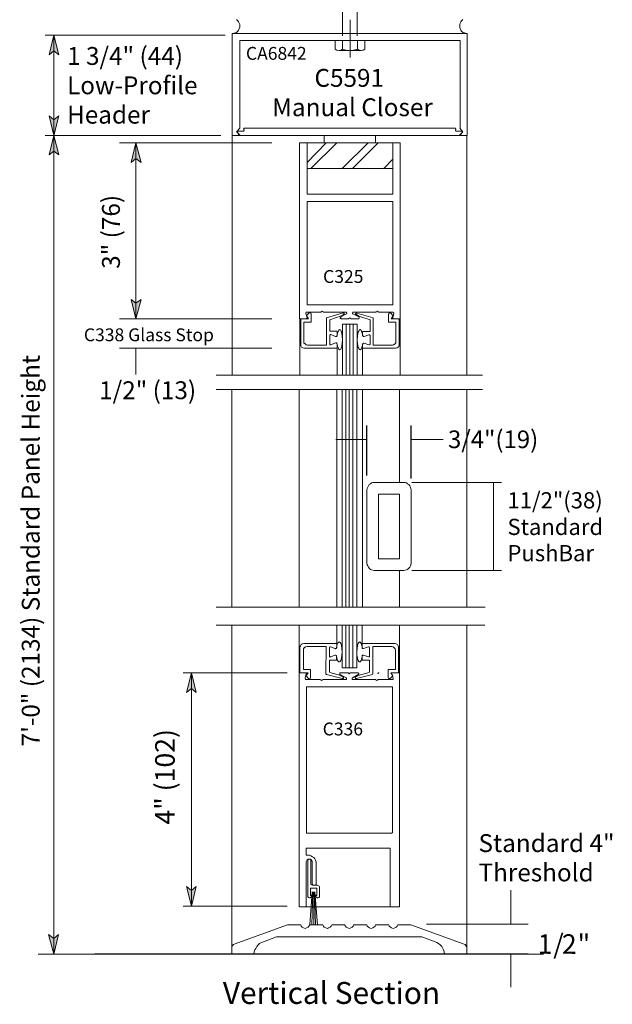
# Model space of a CAD drawing. Units: inches. Extents: x 34 to 582, y 18 to 777.
# Drawn here: x 399 to 580, y 210 to 512 of the extents above; entities that cross this region are included whole.
import ezdxf

# ---------------------------------------------------------------- set-up
doc = ezdxf.new("R2010")
doc.units = ezdxf.units.IN
doc.header["$MEASUREMENT"] = 0
doc.layers.add('Layer 1', color=7, linetype='Continuous')

msp = doc.modelspace()

# ---------------------------------------------------------------- hatches: boundary and pattern name
at = {"layer": 'Layer 1'}
for points in [[(409.08, 507.6), (410.64, 501.6), (409.08, 502.8), (407.64, 501.6)], [(409.08, 476.88), (407.64, 482.88), (409.08, 481.68), (410.64, 482.88)], [(409.08, 476.88), (410.64, 470.88), (409.08, 472.08), (407.64, 470.88)], [(434.28, 474.6), (435.84, 468.6), (434.28, 469.8), (432.84, 468.6)], [(434.28, 420.6), (432.84, 426.6), (434.28, 425.4), (435.84, 426.6)], [(451.32, 312.12), (452.76, 306.12), (451.32, 307.32), (449.76, 306.12)], [(451.32, 240.6), (449.76, 246.6), (451.32, 245.4), (452.76, 246.6)], [(409.08, 225.84), (407.52, 231.84), (409.08, 230.64), (410.52, 231.84)]]:
    msp.add_hatch(color=7, dxfattribs=at).paths.add_polyline_path(points)
h = msp.add_hatch(color=7, dxfattribs=at)
edge = h.paths.add_edge_path()
edge.add_spline(control_points=[(434.28, 411.6), (434.28, 411.6), (434.28, 410.4), (434.28, 410.4), (434.28, 410.4), (434.28, 410.64), (434.28, 410.64), (434.28, 410.64), (434.28, 410.4), (434.28, 410.4), (434.28, 410.4), (434.28, 411.6), (434.28, 411.6)], knot_values=[0, 0, 0, 0, 1, 1, 1, 2, 2, 2, 3, 3, 3, 4, 4, 4, 4], degree=3, periodic=0)
edge.add_line((434.28, 411.6), (434.28, 411.6))
h = msp.add_hatch(color=7, dxfattribs=at)
edge = h.paths.add_edge_path()
edge.add_spline(control_points=[(505.08, 383.64), (505.08, 383.64), (503.76, 383.64), (503.76, 383.64), (503.76, 383.64), (504.12, 383.64), (504.12, 383.64), (504.12, 383.64), (503.76, 383.64), (503.76, 383.64), (503.76, 383.64), (505.08, 383.64), (505.08, 383.64)], knot_values=[0, 0, 0, 0, 1, 1, 1, 2, 2, 2, 3, 3, 3, 4, 4, 4, 4], degree=3, periodic=0)
edge.add_line((505.08, 383.64), (505.08, 383.64))
h = msp.add_hatch(color=7, dxfattribs=at)
edge = h.paths.add_edge_path()
edge.add_spline(control_points=[(518.64, 383.64), (518.64, 383.64), (519.96, 383.64), (519.96, 383.64), (519.96, 383.64), (519.6, 383.64), (519.6, 383.64), (519.6, 383.64), (519.96, 383.64), (519.96, 383.64), (519.96, 383.64), (518.64, 383.64), (518.64, 383.64)], knot_values=[0, 0, 0, 0, 1, 1, 1, 2, 2, 2, 3, 3, 3, 4, 4, 4, 4], degree=3, periodic=0)
edge.add_line((518.64, 383.64), (518.64, 383.64))
h = msp.add_hatch(color=7, dxfattribs=at)
edge = h.paths.add_edge_path()
edge.add_spline(control_points=[(543.84, 370.44), (543.84, 370.44), (543.84, 369.12), (543.84, 369.12), (543.84, 369.12), (543.84, 369.36), (543.84, 369.36), (543.84, 369.36), (543.84, 369.12), (543.84, 369.12), (543.84, 369.12), (543.84, 370.44), (543.84, 370.44)], knot_values=[0, 0, 0, 0, 1, 1, 1, 2, 2, 2, 3, 3, 3, 4, 4, 4, 4], degree=3, periodic=0)
edge.add_line((543.84, 370.44), (543.84, 370.44))
h = msp.add_hatch(color=7, dxfattribs=at)
edge = h.paths.add_edge_path()
edge.add_spline(control_points=[(543.84, 343.44), (543.84, 343.44), (543.84, 344.76), (543.84, 344.76), (543.84, 344.76), (543.84, 344.52), (543.84, 344.52), (543.84, 344.52), (543.84, 344.76), (543.84, 344.76), (543.84, 344.76), (543.84, 343.44), (543.84, 343.44)], knot_values=[0, 0, 0, 0, 1, 1, 1, 2, 2, 2, 3, 3, 3, 4, 4, 4, 4], degree=3, periodic=0)
edge.add_line((543.84, 343.44), (543.84, 343.44))
h = msp.add_hatch(color=7, dxfattribs=at)
edge = h.paths.add_edge_path()
edge.add_spline(control_points=[(549.24, 235.08), (549.24, 235.08), (549.24, 236.4), (549.24, 236.4), (549.24, 236.4), (549.24, 236.16), (549.24, 236.16), (549.24, 236.16), (549.24, 236.4), (549.24, 236.4), (549.24, 236.4), (549.24, 235.08), (549.24, 235.08)], knot_values=[0, 0, 0, 0, 1, 1, 1, 2, 2, 2, 3, 3, 3, 4, 4, 4, 4], degree=3, periodic=0)
edge.add_line((549.24, 235.08), (549.24, 235.08))
h = msp.add_hatch(color=7, dxfattribs=at)
edge = h.paths.add_edge_path()
edge.add_spline(control_points=[(549.24, 225.84), (549.24, 225.84), (549.24, 224.52), (549.24, 224.52), (549.24, 224.52), (549.24, 224.88), (549.24, 224.88), (549.24, 224.88), (549.24, 224.52), (549.24, 224.52), (549.24, 224.52), (549.24, 225.84), (549.24, 225.84)], knot_values=[0, 0, 0, 0, 1, 1, 1, 2, 2, 2, 3, 3, 3, 4, 4, 4, 4], degree=3, periodic=0)
edge.add_line((549.24, 225.84), (549.24, 225.84))

# ---------------------------------------------------------------- linework, layer by layer
at = {"layer": 'Layer 1', "color": 7, "lineweight": 5}
for points in [[(497.64, 520.92), (497.64, 507.36)], [(502.08, 520.92), (502.08, 507.36)], [(499.92, 500.76), (499.92, 512.28)], [(406.44, 507.6), (461.64, 507.6)], [(409.08, 507.6), (410.64, 501.6), (409.08, 502.8), (407.64, 501.6), (409.08, 507.6)], [(409.08, 476.88), (409.08, 507.6)], [(495.96, 505.92), (497.52, 505.92)], [(502.08, 505.92), (503.76, 505.92)], [(409.08, 476.88), (407.64, 482.88), (409.08, 481.68), (410.64, 482.88), (409.08, 476.88)], [(465.12, 477.96), (466.08, 479.04)], [(465.36, 477.72), (465.12, 477.96)], [(465.36, 477.96), (465.24, 477.84)], [(465.24, 477.84), (465.36, 477.72)], [(465.6, 478.2), (465.36, 478.08)], [(465.36, 478.08), (465.36, 477.96)], [(465.36, 477.72), (466.2, 476.88)], [(465.72, 477.24), (465.36, 477.72)], [(465.6, 478.2), (467.16, 478.2)], [(465.84, 477.12), (465.72, 477.24)], [(465.72, 477), (465.84, 477.12)], [(465.72, 476.88), (465.72, 477)], [(467.16, 478.2), (467.4, 478.2)], [(467.4, 478.92), (467.28, 478.8)], [(467.28, 478.8), (467.4, 478.68)], [(467.64, 479.04), (467.4, 479.04)], [(467.4, 479.04), (467.4, 478.92)], [(467.4, 478.68), (467.4, 478.56)], [(467.52, 478.44), (467.4, 478.56)], [(467.4, 478.32), (467.52, 478.44)], [(467.4, 478.2), (467.4, 478.32)], [(467.64, 479.04), (532.08, 479.04)], [(532.2, 479.04), (532.08, 479.04)], [(532.32, 478.92), (532.2, 479.04)], [(532.32, 478.68), (532.2, 478.56)], [(532.2, 478.56), (532.2, 478.44)], [(532.2, 478.44), (532.2, 478.32)], [(532.2, 478.32), (532.32, 478.2)], [(532.32, 478.8), (532.32, 478.92)], [(532.32, 478.68), (532.32, 478.8)], [(532.32, 478.2), (532.44, 478.2)], [(534.12, 478.2), (532.44, 478.2)], [(534.24, 477.72), (533.4, 476.88)], [(534.48, 477.96), (533.52, 479.04)], [(533.88, 477.24), (534.24, 477.72)], [(533.88, 477.24), (533.88, 477.12)], [(533.88, 477.12), (533.88, 477)], [(533.88, 477), (534, 476.88)], [(534.24, 478.08), (534.12, 478.2)], [(534.36, 477.96), (534.24, 478.08)], [(534.24, 477.72), (534.48, 477.96)], [(534.24, 477.72), (534.36, 477.84)], [(534.36, 477.84), (534.36, 477.96)], [(460.32, 476.88), (406.44, 476.88)], [(409.08, 476.88), (410.64, 470.88), (409.08, 472.08), (407.64, 470.88), (409.08, 476.88)], [(409.08, 225.84), (409.08, 476.88)], [(429.24, 474.6), (475.92, 474.6)], [(434.28, 474.6), (435.84, 468.6), (434.28, 469.8), (432.84, 468.6), (434.28, 474.6)], [(434.28, 420.6), (434.28, 474.6)], [(463.8, 476.88), (463.8, 403.32)], [(465.48, 476.88), (465.48, 476.88)], [(465.48, 476.88), (465.72, 476.88)], [(484.44, 474.6), (484.44, 420.6)], [(486.72, 474.6), (484.44, 474.6)], [(513, 474.6), (486.72, 474.6)], [(486.72, 458.88), (486.72, 474.6)], [(492, 476.88), (492, 474.6)], [(507.72, 476.88), (507.72, 474.6)], [(513, 474.6), (513, 458.88)], [(515.28, 474.6), (513, 474.6)], [(515.28, 420.6), (515.28, 474.6)], [(534, 476.88), (534.12, 476.88)], [(534.12, 476.88), (534.12, 476.88)], [(535.68, 403.32), (535.68, 476.88)], [(486.72, 466.68), (513, 466.68)], [(513, 458.88), (486.72, 458.88)], [(486.72, 456.6), (486.72, 424.92)], [(513, 456.6), (486.72, 456.6)], [(513, 424.92), (513, 456.6)], [(434.28, 420.6), (432.84, 426.6), (434.28, 425.4), (435.84, 426.6), (434.28, 420.6)], [(486.48, 422.64), (486.36, 422.52)], [(486.6, 422.64), (486.48, 422.64)], [(486.6, 422.64), (490.92, 422.64)], [(513, 424.92), (486.72, 424.92)], [(490.92, 422.64), (491.04, 422.76)], [(491.4, 423), (491.04, 422.76)], [(491.04, 422.76), (491.04, 422.76)], [(491.4, 423), (491.64, 422.76)], [(491.64, 422.76), (491.76, 422.76)], [(491.76, 422.76), (491.76, 422.64)], [(491.76, 422.64), (498.72, 422.64)], [(498.84, 422.64), (498.72, 422.64)], [(498.96, 422.52), (498.84, 422.64)], [(498.84, 422.64), (498.84, 422.64)], [(500.76, 422.64), (500.64, 422.52)], [(500.88, 422.64), (500.76, 422.64)], [(500.88, 422.64), (500.88, 422.64)], [(507.84, 422.64), (500.88, 422.64)], [(507.84, 422.64), (507.96, 422.76)], [(508.32, 423), (507.96, 422.76)], [(507.96, 422.76), (507.96, 422.76)], [(508.32, 423), (508.56, 422.76)], [(508.56, 422.76), (508.68, 422.76)], [(508.68, 422.76), (508.68, 422.64)], [(513, 422.64), (508.68, 422.64)], [(513.12, 422.64), (513, 422.64)], [(513.24, 422.52), (513.12, 422.64)], [(429.24, 420.6), (475.92, 420.6)], [(486.36, 420.6), (484.44, 420.6)], [(484.56, 420.6), (484.56, 403.32)], [(484.8, 420.6), (487.2, 420.6)], [(484.8, 420.6), (484.8, 412.68)], [(485.76, 419.64), (488.04, 419.64)], [(485.76, 419.64), (485.76, 413.76)], [(486.36, 422.52), (486.36, 422.4)], [(486.36, 422.4), (486.36, 422.28)], [(486.72, 420.96), (486.36, 422.28)], [(486.36, 420.6), (486.48, 420.6)], [(486.48, 420.6), (486.6, 420.72)], [(486.6, 421.68), (487.32, 422.4)], [(487.2, 420.6), (486.6, 421.68)], [(486.6, 420.72), (486.72, 420.84)], [(486.72, 420.84), (486.72, 420.96)], [(487.32, 422.4), (487.56, 422.52)], [(487.56, 422.52), (487.8, 422.52)], [(487.8, 422.52), (487.92, 422.4)], [(487.92, 422.4), (488.04, 422.16)], [(488.04, 419.64), (488.04, 422.16)], [(497.76, 422.52), (492.72, 420.96)], [(492.72, 420.96), (492.72, 412.56)], [(493.68, 420.36), (497.16, 421.56)], [(493.68, 416.88), (493.68, 420.36)], [(497.04, 421.08), (496.92, 421.08)], [(496.92, 421.08), (496.92, 420.96)], [(496.92, 420.96), (496.92, 420.84)], [(496.92, 420.84), (496.92, 420.72)], [(496.92, 420.72), (497.04, 420.72)], [(498.84, 422.16), (497.04, 421.2)], [(497.04, 421.2), (497.04, 421.08)], [(497.04, 420.72), (497.16, 420.6)], [(497.16, 421.56), (497.88, 421.92)], [(497.16, 420.6), (497.16, 420.6)], [(497.16, 420.6), (499.44, 420.6)], [(497.76, 422.52), (497.88, 422.52)], [(497.88, 422.52), (497.88, 422.4)], [(497.88, 422.4), (498, 422.4)], [(498, 422.04), (497.88, 421.92)], [(498, 422.4), (498.12, 422.28)], [(498.12, 422.16), (498, 422.04)], [(498.12, 422.28), (498.12, 422.16)], [(498.12, 422.16), (498.12, 422.16)], [(498.84, 422.16), (498.96, 422.16)], [(498.96, 422.4), (498.96, 422.52)], [(498.96, 422.52), (498.96, 422.52)], [(498.96, 422.28), (498.96, 422.4)], [(498.96, 422.16), (498.96, 422.28)], [(499.44, 420.6), (499.56, 420.72)], [(499.44, 420.6), (499.44, 420.6)], [(499.8, 420.96), (499.56, 420.72)], [(499.8, 420.96), (500.16, 420.72)], [(500.16, 420.72), (500.16, 420.6)], [(500.16, 420.6), (500.28, 420.6)], [(502.44, 420.6), (500.28, 420.6)], [(500.64, 422.52), (500.64, 422.52)], [(500.64, 422.52), (500.64, 422.4)], [(500.64, 422.4), (500.64, 422.28)], [(500.64, 422.28), (500.76, 422.16)], [(500.76, 422.16), (500.76, 422.16)], [(500.76, 422.16), (502.56, 421.2)], [(501.72, 422.28), (501.6, 422.16)], [(501.6, 422.16), (501.6, 422.04)], [(501.6, 422.04), (501.72, 421.92)], [(501.84, 422.4), (501.72, 422.4)], [(501.72, 422.4), (501.72, 422.28)], [(501.72, 421.92), (501.84, 421.92)], [(501.96, 422.4), (501.84, 422.4)], [(502.56, 421.44), (501.84, 421.92)], [(501.96, 422.4), (501.96, 422.4)], [(501.96, 422.4), (507, 420.96)], [(502.44, 420.6), (502.56, 420.6)], [(506.04, 420.36), (502.56, 421.44)], [(502.68, 421.08), (502.56, 421.2)], [(502.56, 420.6), (502.56, 420.72)], [(502.56, 420.72), (502.68, 420.72)], [(502.68, 420.96), (502.68, 421.08)], [(502.68, 421.08), (502.68, 421.08)], [(502.68, 420.84), (502.68, 420.96)], [(502.68, 420.72), (502.68, 420.84)], [(506.04, 416.76), (506.04, 420.36)], [(507, 420.96), (507, 412.56)], [(511.8, 422.28), (511.68, 422.04)], [(511.68, 419.64), (511.68, 422.04)], [(513.96, 419.64), (511.68, 419.64)], [(511.92, 422.4), (511.8, 422.28)], [(512.16, 422.52), (511.92, 422.4)], [(512.4, 422.4), (512.16, 422.52)], [(513.12, 421.56), (512.4, 422.4)], [(512.52, 420.6), (513.12, 421.56)], [(514.92, 420.6), (512.52, 420.6)], [(513, 420.96), (513.36, 422.28)], [(513, 420.96), (513, 420.84)], [(513, 420.84), (513, 420.72)], [(513, 420.72), (513.12, 420.6)], [(513.12, 420.6), (513.24, 420.6)], [(513.36, 422.4), (513.24, 422.52)], [(513.24, 420.6), (515.16, 420.6)], [(513.36, 422.28), (513.36, 422.4)], [(513.96, 419.64), (513.96, 413.64)], [(514.92, 420.6), (514.92, 412.68)], [(515.28, 420.6), (515.28, 403.32)], [(495.96, 416.88), (493.68, 416.88)], [(495.96, 416.88), (495.96, 415.44)], [(496.32, 416.88), (496.08, 416.28)], [(496.44, 417.12), (496.32, 416.88)], [(496.56, 417.24), (496.44, 417.12)], [(496.68, 417.36), (496.56, 417.24)], [(496.92, 417.24), (496.68, 417.36)], [(497.04, 417.12), (496.92, 417.24)], [(497.16, 416.88), (497.04, 417.12)], [(497.28, 416.52), (497.16, 416.88)], [(497.64, 419.04), (497.64, 403.32)], [(502.08, 419.04), (497.64, 419.04)], [(498.72, 403.32), (498.72, 419.04)], [(499.8, 403.32), (499.8, 419.04)], [(500.88, 403.32), (500.88, 419.04)], [(502.08, 403.32), (502.08, 419.04)], [(502.44, 416.52), (502.56, 416.88)], [(502.56, 416.88), (502.68, 417.12)], [(502.68, 417.12), (502.8, 417.24)], [(502.8, 417.24), (503.04, 417.36)], [(503.04, 417.36), (503.16, 417.24)], [(503.16, 417.24), (503.28, 417.12)], [(503.28, 417.12), (503.4, 416.88)], [(503.4, 416.88), (503.64, 416.28)], [(503.76, 416.76), (503.76, 415.44)], [(503.76, 416.76), (506.04, 416.76)], [(485.76, 413.28), (485.76, 413.76)], [(493.68, 415.44), (493.68, 415.68)], [(493.68, 415.68), (493.8, 415.68)], [(493.68, 415.44), (493.68, 412.92)], [(493.8, 415.68), (493.92, 415.8)], [(493.92, 415.8), (494.04, 415.8)], [(495.48, 415.2), (494.04, 415.8)], [(495.72, 415.2), (495.48, 415.2)], [(495.84, 415.2), (495.72, 415.2)], [(496.08, 416.28), (495.84, 415.32)], [(495.96, 415.44), (495.84, 415.32)], [(495.84, 415.32), (495.84, 415.2)], [(495.96, 415.44), (495.96, 415.92)], [(497.4, 416.16), (497.28, 416.52)], [(497.52, 415.32), (497.4, 416.16)], [(497.64, 414.24), (497.52, 415.32)], [(497.52, 413.16), (497.64, 414.24)], [(502.08, 414.24), (502.2, 415.32)], [(502.2, 413.16), (502.08, 414.24)], [(502.2, 415.32), (502.32, 416.16)], [(502.32, 416.16), (502.44, 416.52)], [(503.64, 416.28), (503.88, 415.32)], [(503.76, 415.44), (503.76, 415.92)], [(503.76, 415.44), (503.88, 415.32)], [(503.88, 415.32), (503.88, 415.2)], [(503.88, 415.2), (504, 415.2)], [(504, 415.2), (504.24, 415.2)], [(504.24, 415.2), (505.68, 415.68)], [(505.8, 415.68), (505.68, 415.68)], [(505.92, 415.68), (505.8, 415.68)], [(506.04, 415.56), (505.92, 415.68)], [(506.04, 415.44), (506.04, 415.56)], [(506.04, 415.44), (506.04, 412.92)], [(513.96, 413.28), (513.96, 413.64)], [(429.24, 411.6), (475.92, 411.6)], [(434.28, 403.56), (434.28, 411.6)], [(484.8, 412.32), (484.8, 412.68)], [(485.04, 411.96), (484.8, 412.32)], [(485.4, 411.72), (485.04, 411.96)], [(485.88, 411.6), (485.4, 411.72)], [(486.12, 412.92), (485.76, 413.28)], [(485.88, 411.6), (495.96, 411.6)], [(486.48, 412.68), (486.12, 412.92)], [(486.84, 412.56), (486.48, 412.68)], [(486.84, 412.56), (492.72, 412.56)], [(493.68, 412.8), (493.68, 412.92)], [(493.8, 412.68), (493.68, 412.8)], [(493.92, 412.68), (493.8, 412.68)], [(494.04, 412.68), (493.92, 412.68)], [(495.48, 413.28), (494.04, 412.68)], [(495.48, 413.28), (495.72, 413.28)], [(495.72, 413.28), (495.84, 413.16)], [(495.84, 413.16), (496.08, 412.2)], [(495.84, 413.16), (495.84, 413.16)], [(495.84, 413.16), (495.96, 412.92)], [(495.96, 411.6), (495.96, 412.92)], [(495.96, 411.6), (495.96, 403.32)], [(496.08, 412.2), (496.32, 411.6)], [(496.32, 411.6), (496.44, 411.36)], [(496.44, 411.36), (496.56, 411.24)], [(496.56, 411.24), (496.68, 411.12)], [(496.68, 411.12), (496.92, 411.24)], [(496.92, 411.24), (497.04, 411.36)], [(497.04, 411.36), (497.16, 411.6)], [(497.16, 411.6), (497.28, 411.84)], [(497.28, 411.84), (497.4, 412.32)], [(497.4, 412.32), (497.52, 413.16)], [(502.32, 412.32), (502.2, 413.16)], [(502.44, 411.84), (502.32, 412.32)], [(502.56, 411.6), (502.44, 411.84)], [(502.68, 411.36), (502.56, 411.6)], [(502.8, 411.24), (502.68, 411.36)], [(503.04, 411.12), (502.8, 411.24)], [(503.16, 411.24), (503.04, 411.12)], [(503.28, 411.36), (503.16, 411.24)], [(503.4, 411.6), (503.28, 411.36)], [(503.64, 412.2), (503.4, 411.6)], [(503.88, 413.16), (503.64, 412.2)], [(503.88, 413.04), (503.76, 412.92)], [(503.76, 411.6), (503.76, 412.92)], [(503.76, 411.6), (503.76, 403.32)], [(513.84, 411.6), (503.76, 411.6)], [(504, 413.16), (503.88, 413.16)], [(503.88, 413.16), (503.88, 413.04)], [(504.24, 413.16), (504, 413.16)], [(504.24, 413.16), (505.68, 412.68)], [(505.68, 412.68), (505.8, 412.68)], [(505.8, 412.68), (505.92, 412.68)], [(505.92, 412.68), (506.04, 412.8)], [(506.04, 412.8), (506.04, 412.92)], [(512.88, 412.56), (507, 412.56)], [(512.88, 412.56), (513.24, 412.68)], [(513.24, 412.68), (513.72, 412.92)], [(513.72, 412.92), (513.96, 413.28)], [(513.84, 411.6), (514.32, 411.72)], [(514.32, 411.72), (514.68, 411.96)], [(514.68, 411.96), (514.92, 412.32)], [(514.92, 412.32), (514.92, 412.68)], [(463.68, 399), (463.68, 332.28)], [(495.84, 399), (495.84, 332.28)], [(497.52, 332.28), (497.52, 398.88)], [(498.6, 399), (498.6, 332.28)], [(499.68, 399), (499.68, 332.28)], [(500.76, 399), (500.76, 332.28)], [(501.96, 399), (501.96, 332.28)], [(503.76, 399), (503.76, 332.28)], [(535.68, 399), (535.68, 332.28)], [(505.08, 383.64), (495.6, 383.64)], [(518.64, 383.64), (528.48, 383.64)], [(546.36, 370.44), (518.88, 370.44)], [(543.84, 343.44), (543.84, 370.44)], [(546.36, 343.44), (518.88, 343.44)], [(541.32, 332.28), (458.88, 332.28)], [(458.88, 326.76), (541.2, 326.76)], [(463.68, 225.84), (463.68, 326.76)], [(495.84, 321.12), (495.84, 326.76)], [(497.52, 313.68), (497.52, 326.64)], [(498.6, 326.76), (498.6, 313.68)], [(499.68, 326.76), (499.68, 313.68)], [(500.76, 326.76), (500.76, 313.68)], [(501.96, 326.76), (501.96, 313.68)], [(503.64, 321.12), (503.64, 326.76)], [(535.68, 225.84), (535.68, 326.76)], [(484.68, 320.4), (484.56, 320.04)], [(484.56, 312.12), (484.56, 320.04)], [(484.92, 320.76), (484.68, 320.4)], [(485.28, 321), (484.92, 320.76)], [(485.76, 321.12), (485.28, 321)], [(485.76, 321.12), (495.84, 321.12)], [(486.24, 320.04), (485.88, 319.8)], [(486.72, 320.16), (486.24, 320.04)], [(486.72, 320.16), (492.6, 320.16)], [(492.48, 311.76), (492.6, 320.16)], [(493.68, 320.04), (493.56, 319.92)], [(493.8, 320.04), (493.68, 320.04)], [(493.92, 320.04), (493.8, 320.04)], [(495.36, 319.56), (493.92, 320.04)], [(495.72, 319.56), (495.84, 320.52)], [(495.84, 320.52), (496.08, 321.24)], [(495.84, 321.12), (495.84, 319.8)], [(496.08, 321.24), (496.32, 321.36)], [(496.32, 321.36), (496.44, 321.48)], [(496.44, 321.48), (496.56, 321.6)], [(496.56, 321.6), (496.68, 321.48)], [(496.68, 321.48), (496.92, 321.36)], [(496.92, 321.36), (497.04, 321.12)], [(497.04, 321.12), (497.16, 320.88)], [(497.16, 320.88), (497.28, 320.52)], [(497.28, 320.52), (497.4, 319.56)], [(502.2, 320.52), (502.08, 319.56)], [(502.32, 320.88), (502.2, 320.52)], [(502.44, 321.12), (502.32, 320.88)], [(502.56, 321.36), (502.44, 321.12)], [(502.68, 321.48), (502.56, 321.36)], [(502.92, 321.6), (502.68, 321.48)], [(503.04, 321.48), (502.92, 321.6)], [(503.16, 321.36), (503.04, 321.48)], [(503.28, 321.12), (503.16, 321.36)], [(503.52, 320.52), (503.28, 321.12)], [(503.76, 319.56), (503.52, 320.52)], [(513.72, 321.12), (503.64, 321.12)], [(503.64, 321.12), (503.64, 319.8)], [(504, 319.56), (505.56, 320.04)], [(505.56, 320.04), (505.68, 320.04)], [(505.68, 320.04), (505.8, 320.04)], [(505.8, 320.04), (505.92, 319.92)], [(506.88, 311.76), (506.88, 320.16)], [(506.88, 320.16), (512.76, 320.16)], [(512.76, 320.16), (513.12, 320.04)], [(513.12, 320.04), (513.48, 319.8)], [(513.72, 321.12), (514.08, 321)], [(514.08, 321), (514.44, 320.76)], [(514.44, 320.76), (514.68, 320.4)], [(514.68, 320.4), (514.8, 320.04)], [(514.8, 312.12), (514.8, 320.04)], [(485.88, 319.8), (485.64, 319.44)], [(485.64, 319.44), (485.64, 319.08)], [(485.64, 313.08), (485.64, 319.08)], [(493.56, 319.92), (493.56, 319.8)], [(493.56, 317.28), (493.56, 319.8)], [(493.56, 317.28), (493.56, 317.16)], [(493.56, 317.16), (493.68, 317.04)], [(493.68, 317.04), (493.8, 316.92)], [(493.8, 316.92), (493.92, 317.04)], [(495.36, 317.52), (493.92, 317.04)], [(495.36, 319.56), (495.48, 319.44)], [(495.48, 317.52), (495.36, 317.52)], [(495.48, 319.44), (495.6, 319.56)], [(495.6, 317.52), (495.48, 317.52)], [(495.6, 319.56), (495.72, 319.68)], [(495.72, 317.4), (495.6, 317.52)], [(495.72, 319.68), (495.84, 319.8)], [(495.84, 316.56), (495.72, 317.4)], [(495.72, 317.28), (495.72, 317.4)], [(495.72, 315.96), (495.72, 317.28)], [(497.4, 317.52), (497.28, 316.56)], [(497.4, 319.56), (497.52, 318.48)], [(497.52, 318.48), (497.4, 317.52)], [(502.08, 319.56), (501.96, 318.48)], [(501.96, 318.48), (501.96, 317.52)], [(501.96, 317.52), (502.2, 316.56)], [(503.52, 316.56), (503.76, 317.4)], [(503.64, 319.68), (503.64, 319.8)], [(503.76, 319.56), (503.64, 319.68)], [(503.64, 317.4), (503.76, 317.52)], [(503.64, 317.28), (503.64, 317.4)], [(503.64, 315.96), (503.64, 317.28)], [(503.88, 319.56), (503.76, 319.56)], [(503.76, 317.52), (503.88, 317.52)], [(504, 319.56), (503.88, 319.56)], [(503.88, 317.52), (504, 317.52)], [(504, 317.52), (505.56, 317.04)], [(505.68, 317.04), (505.56, 317.04)], [(505.8, 317.04), (505.68, 317.04)], [(505.92, 317.16), (505.8, 317.04)], [(505.92, 319.92), (505.92, 319.8)], [(505.92, 317.28), (505.92, 319.8)], [(505.92, 317.28), (505.92, 317.16)], [(513.48, 319.8), (513.72, 319.44)], [(513.72, 319.44), (513.84, 319.08)], [(513.84, 313.08), (513.84, 319.08)], [(493.56, 315.96), (493.56, 312.36)], [(495.72, 315.96), (493.56, 315.96)], [(496.08, 315.84), (495.84, 316.56)], [(496.32, 315.6), (496.08, 315.84)], [(496.44, 315.48), (496.32, 315.6)], [(496.56, 315.48), (496.44, 315.48)], [(496.68, 315.48), (496.56, 315.48)], [(496.92, 315.6), (496.68, 315.48)], [(497.04, 315.84), (496.92, 315.6)], [(497.16, 316.2), (497.04, 315.84)], [(497.28, 316.56), (497.16, 316.2)], [(502.2, 316.56), (502.32, 316.2)], [(502.32, 316.2), (502.44, 315.84)], [(502.44, 315.84), (502.56, 315.6)], [(502.56, 315.6), (502.68, 315.48)], [(502.68, 315.48), (502.8, 315.48)], [(502.8, 315.48), (503.04, 315.48)], [(503.04, 315.48), (503.16, 315.6)], [(503.16, 315.6), (503.28, 315.84)], [(503.28, 315.84), (503.52, 316.56)], [(503.64, 315.96), (505.92, 315.96)], [(505.92, 315.96), (505.92, 312.36)], [(448.8, 312.12), (480.6, 312.12)], [(451.32, 312.12), (452.76, 306.12), (451.32, 307.32), (449.76, 306.12), (451.32, 312.12)], [(451.32, 240.6), (451.32, 312.12)], [(486.24, 312.12), (484.32, 312.12)], [(484.56, 312.12), (487.08, 312.12)], [(485.64, 313.08), (487.8, 313.08)], [(486.48, 311.76), (486.12, 310.44)], [(486.24, 312.12), (486.36, 312.12)], [(486.36, 312.12), (486.48, 312)], [(487.08, 312.12), (486.48, 311.16)], [(486.48, 312), (486.48, 311.88)], [(486.48, 311.88), (486.48, 311.76)], [(486.48, 311.16), (487.2, 310.32)], [(487.8, 313.08), (487.8, 310.68)], [(497.52, 310.32), (492.72, 311.64)], [(493.68, 312.24), (497.04, 311.28)], [(496.8, 312), (496.92, 312.12)], [(496.8, 311.88), (496.8, 312)], [(496.8, 311.76), (496.8, 311.88)], [(496.8, 311.88), (496.8, 311.88)], [(496.8, 311.64), (496.8, 311.76)], [(496.92, 311.64), (496.8, 311.64)], [(496.92, 312.12), (496.92, 312.12)], [(496.92, 312.12), (497.04, 312.12)], [(498.72, 310.56), (496.92, 311.64)], [(497.04, 312.12), (499.2, 312.12)], [(497.04, 311.28), (497.76, 310.8)], [(497.04, 311.28), (497.04, 311.28)], [(497.04, 311.28), (497.04, 311.28)], [(501.96, 313.68), (497.52, 313.68)], [(499.2, 312.12), (499.32, 312.12)], [(499.68, 311.76), (499.32, 312.12)], [(499.32, 312.12), (499.32, 312.12)], [(499.68, 311.76), (499.92, 312.12)], [(499.92, 312.12), (500.04, 312.12)], [(500.04, 312.12), (500.04, 312.12)], [(502.32, 312.12), (500.04, 312.12)], [(500.64, 310.56), (502.44, 311.64)], [(502.32, 311.28), (501.6, 310.8)], [(501.84, 310.32), (506.76, 311.64)], [(502.32, 312.12), (502.32, 312.12)], [(502.32, 312.12), (502.44, 312.12)], [(502.32, 311.28), (502.44, 311.28)], [(505.8, 312.24), (502.44, 311.28)], [(502.44, 312.12), (502.56, 312)], [(502.56, 311.76), (502.44, 311.64)], [(502.44, 311.64), (502.44, 311.64)], [(502.44, 311.28), (502.44, 311.28)], [(502.56, 312), (502.56, 311.88)], [(502.56, 311.88), (502.56, 311.76)], [(502.56, 311.76), (502.56, 311.76)], [(508.44, 311.88), (508.56, 312)], [(508.44, 311.76), (508.44, 311.88)], [(508.56, 312), (508.68, 312.12)], [(508.68, 312.12), (508.8, 312.12)], [(511.56, 313.08), (511.56, 310.68)], [(513.84, 313.08), (511.56, 313.08)], [(513, 311.16), (512.16, 310.32)], [(512.4, 312.12), (513, 311.16)], [(514.8, 312.12), (512.4, 312.12)], [(512.76, 311.76), (513.12, 310.44)], [(513.12, 312.12), (515.04, 312.12)], [(486.12, 310.32), (486.12, 310.44)], [(486.24, 310.2), (486.12, 310.32)], [(486.36, 310.08), (486.24, 310.2)], [(486.48, 310.08), (486.36, 310.08)], [(486.48, 310.08), (490.8, 310.08)], [(487.2, 310.32), (487.44, 310.2)], [(487.44, 310.2), (487.56, 310.32)], [(487.56, 310.32), (487.8, 310.44)], [(487.8, 310.44), (487.8, 310.68)], [(490.8, 310.08), (490.8, 310.08)], [(490.8, 310.08), (490.92, 309.96)], [(491.16, 309.72), (490.92, 309.96)], [(491.16, 309.72), (491.52, 309.96)], [(491.52, 309.96), (491.52, 310.08)], [(491.52, 310.08), (491.64, 310.08)], [(491.64, 310.08), (498.6, 310.08)], [(497.52, 310.32), (497.64, 310.32)], [(497.64, 310.32), (497.76, 310.32)], [(497.88, 310.68), (497.76, 310.8)], [(497.76, 310.32), (497.88, 310.32)], [(497.88, 310.56), (497.88, 310.68)], [(497.88, 310.68), (497.88, 310.68)], [(497.88, 310.44), (497.88, 310.56)], [(497.88, 310.32), (497.88, 310.44)], [(498.72, 310.08), (498.6, 310.08)], [(498.6, 310.08), (498.6, 310.08)], [(498.72, 310.56), (498.72, 310.56)], [(498.72, 310.56), (498.84, 310.44)], [(498.84, 310.2), (498.72, 310.08)], [(498.84, 310.44), (498.84, 310.32)], [(498.84, 310.32), (498.84, 310.32)], [(498.84, 310.32), (498.84, 310.2)], [(500.52, 310.44), (500.52, 310.56)], [(500.52, 310.56), (500.64, 310.56)], [(500.52, 310.32), (500.52, 310.44)], [(500.52, 310.2), (500.52, 310.32)], [(500.52, 310.32), (500.52, 310.32)], [(500.64, 310.08), (500.52, 310.2)], [(500.76, 310.08), (500.64, 310.08)], [(500.64, 310.08), (500.64, 310.08)], [(507.72, 310.08), (500.76, 310.08)], [(501.48, 310.68), (501.6, 310.8)], [(501.48, 310.56), (501.48, 310.68)], [(501.48, 310.44), (501.48, 310.56)], [(501.6, 310.44), (501.48, 310.44)], [(501.6, 310.8), (501.6, 310.8)], [(501.6, 310.32), (501.6, 310.44)], [(501.72, 310.32), (501.6, 310.32)], [(501.84, 310.32), (501.72, 310.32)], [(507.72, 310.08), (507.72, 310.08)], [(507.72, 310.08), (507.84, 309.96)], [(508.08, 309.72), (507.84, 309.96)], [(508.08, 309.72), (508.44, 309.96)], [(508.44, 309.96), (508.44, 310.08)], [(508.44, 310.08), (508.56, 310.08)], [(512.88, 310.08), (508.56, 310.08)], [(511.56, 310.44), (511.56, 310.68)], [(511.8, 310.32), (511.56, 310.44)], [(512.04, 310.32), (511.8, 310.32)], [(512.16, 310.32), (512.04, 310.32)], [(513, 310.08), (512.88, 310.08)], [(513.12, 310.2), (513, 310.08)], [(513.12, 310.44), (513.12, 310.32)], [(513.12, 310.32), (513.12, 310.2)], [(486.6, 263.04), (486.6, 263.04)], [(486.6, 263.04), (486.6, 262.92)], [(486.6, 262.92), (486.72, 262.92)], [(486.72, 262.92), (486.72, 262.92)], [(512.64, 262.92), (512.76, 262.92)], [(512.76, 262.92), (512.76, 263.04)], [(512.76, 263.04), (512.88, 263.04)], [(512.76, 262.92), (512.76, 262.92)], [(486.6, 258.36), (486.48, 258.24)], [(486.48, 258.24), (486.48, 258.24)], [(486.72, 258.36), (486.6, 258.36)], [(486.6, 258.36), (486.6, 258.36)], [(512.04, 258.36), (511.92, 258.36)], [(512.16, 258.36), (512.04, 258.36)], [(512.16, 258.24), (512.16, 258.36)], [(512.16, 258.24), (512.16, 258.24)], [(486.96, 256.2), (486.48, 256.2)], [(486.6, 254.4), (486.48, 254.16)], [(486.48, 254.16), (486.48, 240.36)], [(486.72, 254.76), (486.6, 254.4)], [(487.08, 255), (486.72, 254.76)], [(487.08, 254.88), (486.96, 254.76)], [(486.96, 254.76), (486.96, 254.52)], [(486.96, 243.72), (486.96, 254.52)], [(487.2, 255), (487.08, 254.88)], [(487.44, 255), (487.08, 255)], [(487.44, 255), (487.2, 255)], [(487.8, 255), (487.44, 255)], [(487.56, 255), (487.44, 255)], [(487.44, 255), (487.44, 255)], [(487.8, 254.88), (487.56, 255)], [(488.04, 254.76), (487.8, 255)], [(487.92, 254.76), (487.8, 254.88)], [(487.92, 254.52), (487.92, 254.76)], [(487.92, 254.52), (487.92, 247.56)], [(488.28, 254.4), (488.04, 254.76)], [(488.28, 254.16), (488.28, 254.4)], [(488.28, 254.16), (488.28, 247.56)], [(487.92, 247.56), (487.92, 247.32)], [(488.28, 247.56), (488.4, 247.32)], [(451.32, 240.6), (449.76, 246.6), (451.32, 245.4), (452.76, 246.6), (451.32, 240.6)], [(488.28, 244.92), (487.56, 234.84)], [(487.92, 246.12), (487.8, 246)], [(487.8, 246), (487.8, 245.88)], [(487.8, 245.88), (487.8, 245.76)], [(487.8, 244.2), (487.8, 245.76)], [(487.92, 247.32), (488.16, 247.08)], [(488.16, 246.12), (487.92, 246.12)], [(488.16, 247.08), (488.4, 246.96)], [(488.16, 246.12), (489.36, 246.12)], [(488.52, 244.92), (488.16, 234.84)], [(488.4, 247.32), (488.52, 247.08)], [(488.4, 246.96), (488.64, 246.96)], [(488.52, 247.08), (488.64, 246.96)], [(488.64, 246.96), (488.88, 246.96)], [(488.64, 246.96), (489.84, 246.96)], [(488.76, 244.92), (488.76, 234.84)], [(488.88, 246.96), (489, 246.96)], [(489, 246.96), (489.12, 246.96)], [(489, 244.92), (489.36, 234.84)], [(489.12, 246.96), (489.36, 247.08)], [(489.12, 244.92), (489.96, 234.84)], [(489.36, 247.08), (489.48, 247.2)], [(489.6, 246.12), (489.36, 246.12)], [(489.48, 247.2), (489.48, 247.44)], [(489.72, 246), (489.6, 246.12)], [(489.72, 245.88), (489.72, 246)], [(489.72, 245.76), (489.72, 245.88)], [(489.72, 245.76), (489.72, 244.2)], [(490.2, 246.84), (489.84, 246.96)], [(490.44, 246.72), (490.2, 246.84)], [(490.56, 246.48), (490.44, 246.72)], [(490.56, 246.24), (490.56, 246.48)], [(490.56, 246.24), (490.56, 243.72)], [(549.24, 235.08), (549.24, 245.52)], [(486.96, 243.72), (486.96, 243.48)], [(486.96, 243.48), (487.08, 243.36)], [(487.08, 243.36), (487.2, 243.24)], [(487.2, 243.24), (487.44, 243.12)], [(487.44, 243.12), (487.68, 243.12)], [(487.68, 243.12), (487.8, 243.24)], [(487.8, 244.2), (487.8, 244.08)], [(487.8, 244.08), (487.8, 243.96)], [(487.8, 243.96), (487.92, 243.84)], [(487.8, 243.24), (488.04, 243.36)], [(487.92, 243.84), (488.16, 243.84)], [(488.04, 243.48), (488.16, 243.72)], [(488.04, 243.36), (488.04, 243.48)], [(488.16, 243.84), (488.16, 243.84)], [(488.16, 243.72), (488.16, 243.84)], [(489.36, 243.84), (489.36, 243.72)], [(489.36, 243.84), (489.6, 243.84)], [(489.36, 243.84), (489.36, 243.84)], [(489.36, 243.72), (489.48, 243.48)], [(489.48, 243.48), (489.48, 243.36)], [(489.48, 243.36), (489.72, 243.24)], [(489.6, 243.84), (489.72, 243.96)], [(489.72, 244.08), (489.72, 244.2)], [(489.72, 243.96), (489.72, 244.08)], [(489.72, 243.24), (489.84, 243.12)], [(489.84, 243.12), (490.08, 243.12)], [(490.08, 243.12), (490.32, 243.24)], [(490.32, 243.24), (490.44, 243.36)], [(490.44, 243.36), (490.56, 243.48)], [(490.56, 243.48), (490.56, 243.72)], [(448.8, 240.6), (480.6, 240.6)], [(484.32, 240.6), (484.32, 240.48)], [(484.32, 240.48), (484.32, 240.48)], [(484.32, 240.48), (484.44, 240.36)], [(484.44, 240.36), (484.44, 240.36)], [(514.92, 240.36), (515.04, 240.48)], [(514.92, 240.36), (514.92, 240.36)], [(515.04, 240.48), (515.04, 240.6)], [(515.04, 240.48), (515.04, 240.48)], [(554.52, 235.08), (523.32, 235.08)], [(409.08, 225.84), (407.52, 231.84), (409.08, 230.64), (410.52, 231.84), (409.08, 225.84)], [(549.24, 225.84), (549.24, 215.76)]]:
    msp.add_lwpolyline(points, dxfattribs=at)
at = {"layer": 'Layer 1', "color": 7, "lineweight": 13}
for points in [[(465.12, 512.4), (465.48, 512.04)], [(465.48, 512.04), (465.72, 511.68)], [(465.72, 511.68), (465.96, 511.32)], [(465.96, 511.32), (466.08, 510.84)], [(466.08, 510.84), (466.08, 510.48)], [(466.08, 510.48), (466.08, 510)], [(533.64, 511.32), (533.52, 510.84)], [(533.52, 510.84), (533.52, 510.48)], [(533.52, 510.48), (533.52, 510)], [(533.88, 511.68), (533.64, 511.32)], [(534.12, 512.04), (533.88, 511.68)], [(534.48, 512.4), (534.12, 512.04)], [(464.28, 508.2), (463.8, 508.08)], [(463.8, 476.88), (463.8, 508.08)], [(463.8, 508.08), (535.8, 508.08)], [(464.76, 508.32), (464.28, 508.2)], [(465.12, 508.44), (464.76, 508.32)], [(465.48, 508.8), (465.12, 508.44)], [(465.72, 509.16), (465.48, 508.8)], [(465.96, 509.52), (465.72, 509.16)], [(466.08, 510), (465.96, 509.52)], [(533.52, 510), (533.64, 509.52)], [(533.64, 509.52), (533.88, 509.16)], [(533.88, 509.16), (534.12, 508.8)], [(534.12, 508.8), (534.48, 508.44)], [(534.48, 508.44), (534.96, 508.32)], [(534.96, 508.32), (535.32, 508.2)], [(535.32, 508.2), (535.8, 508.08)], [(535.8, 508.08), (535.8, 476.88)], [(466.08, 479.04), (466.08, 505.92)], [(466.08, 505.92), (533.64, 505.92)], [(495.36, 503.28), (495.36, 505.92)], [(497.64, 503.28), (497.64, 505.92)], [(502.2, 503.28), (502.2, 505.92)], [(504.48, 503.28), (504.48, 505.92)], [(533.64, 505.92), (533.64, 479.04)], [(495.84, 503.04), (495.36, 503.28)], [(496.44, 502.92), (495.84, 503.04)], [(497.04, 503.04), (496.44, 502.92)], [(496.44, 502.92), (503.28, 502.92)], [(497.64, 503.28), (497.04, 503.04)], [(497.64, 503.28), (498.72, 503.04)], [(498.72, 503.04), (499.92, 502.92)], [(499.92, 502.92), (501, 503.04)], [(501, 503.04), (502.2, 503.28)], [(502.2, 503.28), (502.68, 503.04)], [(502.68, 503.04), (503.28, 502.92)], [(503.28, 502.92), (503.88, 503.04)], [(503.88, 503.04), (504.48, 503.28)], [(463.8, 476.88), (535.8, 476.88)], [(486.72, 468.6), (492.6, 474.6)], [(487.92, 466.68), (495.84, 474.6)], [(497.52, 466.68), (505.44, 474.6)], [(500.64, 466.68), (508.56, 474.6)], [(510.24, 466.68), (513, 469.56)], [(458.88, 403.32), (540.48, 403.32)], [(458.88, 399), (540.48, 399)], [(484.32, 399), (484.32, 332.28)], [(515.04, 399), (515.04, 370.44)], [(505.2, 368.64), (505.08, 368.16)], [(505.32, 369), (505.2, 368.64)], [(505.56, 369.48), (505.32, 369)], [(505.8, 369.84), (505.56, 369.48)], [(506.16, 370.08), (505.8, 369.84)], [(506.52, 370.32), (506.16, 370.08)], [(506.88, 370.44), (506.52, 370.32)], [(507.36, 370.44), (506.88, 370.44)], [(507.36, 370.44), (516.36, 370.44)], [(516.36, 370.44), (516.84, 370.44)], [(516.84, 370.44), (517.2, 370.32)], [(517.2, 370.32), (517.56, 370.08)], [(517.56, 370.08), (517.92, 369.84)], [(517.92, 369.84), (518.28, 369.48)], [(518.28, 369.48), (518.4, 369)], [(518.4, 369), (518.52, 368.64)], [(518.52, 368.64), (518.64, 368.16)], [(463.68, 367.8), (463.68, 332.28)], [(505.08, 368.16), (505.08, 345.72)], [(508.68, 366.84), (508.68, 347.04)], [(508.68, 366.84), (515.04, 366.84)], [(515.04, 366.84), (515.04, 347.04)], [(515.04, 366.84), (515.04, 347.04)], [(518.64, 368.16), (518.64, 345.72)], [(505.08, 345.72), (505.2, 345.24)], [(505.2, 345.24), (505.32, 344.88)], [(505.32, 344.88), (505.56, 344.52)], [(505.56, 344.52), (505.8, 344.16)], [(505.8, 344.16), (506.16, 343.8)], [(508.68, 347.04), (515.04, 347.04)], [(517.56, 343.8), (517.92, 344.16)], [(517.92, 344.16), (518.28, 344.52)], [(518.28, 344.52), (518.4, 344.88)], [(518.4, 344.88), (518.52, 345.24)], [(518.52, 345.24), (518.64, 345.72)], [(506.16, 343.8), (506.52, 343.68)], [(506.52, 343.68), (506.88, 343.56)], [(506.88, 343.56), (507.36, 343.44)], [(507.36, 343.44), (516.36, 343.44)], [(515.04, 343.44), (515.04, 332.28)], [(516.36, 343.44), (516.84, 343.56)], [(516.84, 343.56), (517.2, 343.68)], [(517.2, 343.68), (517.56, 343.8)], [(458.88, 332.28), (540.48, 332.28)], [(484.32, 312.12), (484.32, 326.76)], [(515.04, 312.12), (515.04, 326.76)], [(484.32, 312.36), (484.32, 240.6)], [(492.48, 311.76), (492.72, 311.64)], [(493.56, 312.36), (493.68, 312.24)], [(505.8, 312.24), (505.92, 312.36)], [(506.76, 311.64), (506.88, 311.76)], [(515.04, 240.6), (515.04, 312.12)], [(486.6, 307.8), (486.6, 263.04)], [(486.6, 307.8), (512.88, 307.8)], [(512.88, 307.8), (512.88, 263.04)], [(512.64, 262.92), (486.72, 262.92)], [(486.48, 258.24), (486.48, 256.2)], [(511.92, 258.36), (486.72, 258.36)], [(512.16, 240.36), (512.16, 258.24)], [(487.44, 256.2), (486.96, 256.2)], [(487.92, 255.96), (487.44, 256.2)], [(488.4, 255.72), (487.92, 255.96)], [(488.76, 255.48), (488.4, 255.72)], [(489.12, 255.12), (488.76, 255.48)], [(489.36, 254.64), (489.12, 255.12)], [(489.48, 254.16), (489.36, 254.64)], [(489.48, 253.68), (489.48, 254.16)], [(489.48, 247.44), (489.48, 253.68)], [(484.44, 240.36), (514.92, 240.36)], [(464.4, 228.96), (480.72, 234.84)], [(484.8, 234.84), (480.72, 234.84)], [(484.8, 234.84), (484.92, 234.48)], [(484.92, 234.48), (485.28, 234.12)], [(485.28, 234.12), (485.64, 233.88)], [(485.64, 233.88), (486.12, 233.76)], [(486.12, 233.76), (486.6, 233.88)], [(486.6, 233.88), (487.08, 234.12)], [(487.08, 234.12), (487.32, 234.48)], [(487.32, 234.48), (487.56, 234.84)], [(491.52, 234.84), (487.56, 234.84)], [(491.52, 234.84), (491.76, 234.48)], [(491.76, 234.48), (492, 234.12)], [(492, 234.12), (492.48, 233.88)], [(492.48, 233.88), (492.96, 233.76)], [(492.96, 233.76), (493.32, 233.88)], [(493.32, 233.88), (493.8, 234.12)], [(493.8, 234.12), (494.16, 234.48)], [(494.16, 234.48), (494.28, 234.84)], [(498.24, 234.84), (494.28, 234.84)], [(498.24, 234.84), (498.48, 234.48)], [(498.48, 234.48), (498.72, 234.12)], [(498.72, 234.12), (499.2, 233.88)], [(499.2, 233.88), (499.68, 233.76)], [(499.68, 233.76), (500.16, 233.88)], [(500.16, 233.88), (500.52, 234.12)], [(500.52, 234.12), (500.88, 234.48)], [(500.88, 234.48), (501, 234.84)], [(501, 234.84), (505.08, 234.84)], [(505.08, 234.84), (505.2, 234.48)], [(505.2, 234.48), (505.56, 234.12)], [(505.56, 234.12), (505.92, 233.88)], [(505.92, 233.88), (506.4, 233.76)], [(506.4, 233.76), (506.88, 233.88)], [(506.88, 233.88), (507.24, 234.12)], [(507.24, 234.12), (507.6, 234.48)], [(507.6, 234.48), (507.72, 234.84)], [(507.72, 234.84), (511.8, 234.84)], [(511.8, 234.84), (511.92, 234.48)], [(511.92, 234.48), (512.28, 234.12)], [(512.28, 234.12), (512.64, 233.88)], [(512.64, 233.88), (513.12, 233.76)], [(513.12, 233.76), (513.6, 233.88)], [(513.6, 233.88), (514.08, 234.12)], [(514.08, 234.12), (514.32, 234.48)], [(514.32, 234.48), (514.56, 234.84)], [(514.56, 234.84), (518.52, 234.84)], [(534.84, 228.96), (518.52, 234.84)], [(472.8, 229.44), (472.2, 229.08)], [(473.4, 229.68), (472.8, 229.44)], [(473.4, 229.68), (477.36, 231.12)], [(521.88, 231.12), (477.36, 231.12)], [(525.96, 229.68), (521.88, 231.12)], [(526.56, 229.44), (525.96, 229.68)], [(527.04, 229.08), (526.56, 229.44)], [(463.92, 228.48), (463.68, 228.24)], [(463.68, 228.24), (463.68, 227.88)], [(463.68, 225.84), (463.68, 227.88)], [(463.68, 227.88), (463.68, 225.84)], [(464.16, 228.84), (463.92, 228.48)], [(464.4, 228.96), (464.16, 228.84)], [(470.52, 226.56), (470.4, 225.84)], [(470.76, 227.16), (470.52, 226.56)], [(471, 227.64), (470.76, 227.16)], [(471.36, 228.24), (471, 227.64)], [(471.72, 228.72), (471.36, 228.24)], [(472.2, 229.08), (471.72, 228.72)], [(527.52, 228.72), (527.04, 229.08)], [(528, 228.24), (527.52, 228.72)], [(528.36, 227.64), (528, 228.24)], [(528.6, 227.16), (528.36, 227.64)], [(528.72, 226.56), (528.6, 227.16)], [(528.84, 225.84), (528.72, 226.56)], [(535.2, 228.84), (534.84, 228.96)], [(535.44, 228.48), (535.2, 228.84)], [(535.56, 228.24), (535.44, 228.48)], [(535.68, 227.88), (535.56, 228.24)], [(535.68, 225.84), (535.68, 227.88)], [(535.68, 227.88), (535.68, 225.84)], [(404.28, 225.84), (559.2, 225.84)]]:
    msp.add_lwpolyline(points, dxfattribs=at)
at = {"layer": 'Layer 1', "lineweight": 0}
for points in [[(409.08, 507.6), (410.64, 501.6), (409.08, 502.8), (407.64, 501.6), (409.08, 507.6)], [(409.08, 476.88), (407.64, 482.88), (409.08, 481.68), (410.64, 482.88), (409.08, 476.88)], [(409.08, 476.88), (410.64, 470.88), (409.08, 472.08), (407.64, 470.88), (409.08, 476.88)], [(434.28, 474.6), (435.84, 468.6), (434.28, 469.8), (432.84, 468.6), (434.28, 474.6)], [(434.28, 420.6), (432.84, 426.6), (434.28, 425.4), (435.84, 426.6), (434.28, 420.6)], [(451.32, 312.12), (452.76, 306.12), (451.32, 307.32), (449.76, 306.12), (451.32, 312.12)], [(451.32, 240.6), (449.76, 246.6), (451.32, 245.4), (452.76, 246.6), (451.32, 240.6)], [(409.08, 225.84), (407.52, 231.84), (409.08, 230.64), (410.52, 231.84), (409.08, 225.84)]]:
    msp.add_lwpolyline(points, dxfattribs=at)
at = {"layer": 'Layer 1', "color": 7, "lineweight": 25}
for points in [[(505.08, 372.6), (505.08, 387.96)], [(518.64, 371.64), (518.64, 387.96)], [(554.52, 225.84), (421.68, 225.84)]]:
    msp.add_lwpolyline(points, dxfattribs=at)
at = {"layer": 'Layer 1', "lineweight": 0}
for points in [[(434.28, 411.6), (434.28, 411.6), (434.28, 410.4), (434.28, 410.4), (434.28, 410.4), (434.28, 410.64), (434.28, 410.64), (434.28, 410.64), (434.28, 410.4), (434.28, 410.4), (434.28, 410.4), (434.28, 411.6), (434.28, 411.6)], [(505.08, 383.64), (505.08, 383.64), (503.76, 383.64), (503.76, 383.64), (503.76, 383.64), (504.12, 383.64), (504.12, 383.64), (504.12, 383.64), (503.76, 383.64), (503.76, 383.64), (503.76, 383.64), (505.08, 383.64), (505.08, 383.64)], [(518.64, 383.64), (518.64, 383.64), (519.96, 383.64), (519.96, 383.64), (519.96, 383.64), (519.6, 383.64), (519.6, 383.64), (519.6, 383.64), (519.96, 383.64), (519.96, 383.64), (519.96, 383.64), (518.64, 383.64), (518.64, 383.64)], [(543.84, 370.44), (543.84, 370.44), (543.84, 369.12), (543.84, 369.12), (543.84, 369.12), (543.84, 369.36), (543.84, 369.36), (543.84, 369.36), (543.84, 369.12), (543.84, 369.12), (543.84, 369.12), (543.84, 370.44), (543.84, 370.44)], [(543.84, 343.44), (543.84, 343.44), (543.84, 344.76), (543.84, 344.76), (543.84, 344.76), (543.84, 344.52), (543.84, 344.52), (543.84, 344.52), (543.84, 344.76), (543.84, 344.76), (543.84, 344.76), (543.84, 343.44), (543.84, 343.44)], [(549.24, 235.08), (549.24, 235.08), (549.24, 236.4), (549.24, 236.4), (549.24, 236.4), (549.24, 236.16), (549.24, 236.16), (549.24, 236.16), (549.24, 236.4), (549.24, 236.4), (549.24, 236.4), (549.24, 235.08), (549.24, 235.08)], [(549.24, 225.84), (549.24, 225.84), (549.24, 224.52), (549.24, 224.52), (549.24, 224.52), (549.24, 224.88), (549.24, 224.88), (549.24, 224.88), (549.24, 224.52), (549.24, 224.52), (549.24, 224.52), (549.24, 225.84), (549.24, 225.84)]]:
    msp.add_open_spline(points, degree=3, knots=[0, 0, 0, 0, 1, 1, 1, 2, 2, 2, 3, 3, 3, 4, 4, 4, 4], dxfattribs=at)
at = {"layer": 'Layer 1', "color": 7, "lineweight": 5}
for points in [[(434.28, 411.6), (434.28, 411.6), (434.28, 410.4), (434.28, 410.4), (434.28, 410.4), (434.28, 410.64), (434.28, 410.64), (434.28, 410.64), (434.28, 410.4), (434.28, 410.4), (434.28, 410.4), (434.28, 411.6), (434.28, 411.6)], [(505.08, 383.64), (505.08, 383.64), (503.76, 383.64), (503.76, 383.64), (503.76, 383.64), (504.12, 383.64), (504.12, 383.64), (504.12, 383.64), (503.76, 383.64), (503.76, 383.64), (503.76, 383.64), (505.08, 383.64), (505.08, 383.64)], [(518.64, 383.64), (518.64, 383.64), (519.96, 383.64), (519.96, 383.64), (519.96, 383.64), (519.6, 383.64), (519.6, 383.64), (519.6, 383.64), (519.96, 383.64), (519.96, 383.64), (519.96, 383.64), (518.64, 383.64), (518.64, 383.64)], [(543.84, 370.44), (543.84, 370.44), (543.84, 369.12), (543.84, 369.12), (543.84, 369.12), (543.84, 369.36), (543.84, 369.36), (543.84, 369.36), (543.84, 369.12), (543.84, 369.12), (543.84, 369.12), (543.84, 370.44), (543.84, 370.44)], [(543.84, 343.44), (543.84, 343.44), (543.84, 344.76), (543.84, 344.76), (543.84, 344.76), (543.84, 344.52), (543.84, 344.52), (543.84, 344.52), (543.84, 344.76), (543.84, 344.76), (543.84, 344.76), (543.84, 343.44), (543.84, 343.44)], [(549.24, 235.08), (549.24, 235.08), (549.24, 236.4), (549.24, 236.4), (549.24, 236.4), (549.24, 236.16), (549.24, 236.16), (549.24, 236.16), (549.24, 236.4), (549.24, 236.4), (549.24, 236.4), (549.24, 235.08), (549.24, 235.08)], [(549.24, 225.84), (549.24, 225.84), (549.24, 224.52), (549.24, 224.52), (549.24, 224.52), (549.24, 224.88), (549.24, 224.88), (549.24, 224.88), (549.24, 224.52), (549.24, 224.52), (549.24, 224.52), (549.24, 225.84), (549.24, 225.84)]]:
    msp.add_open_spline(points, degree=3, knots=[0, 0, 0, 0, 1, 1, 1, 2, 2, 2, 3, 3, 3, 4, 4, 4, 4], dxfattribs=at)

# ---------------------------------------------------------------- texts
at = {"layer": 'Layer 1', "color": 7, "attachment_point": 7}
for s, insert, char_height in [('\\fHelvetica|b0|i0|c0|p34;\\W0.998078;1 3/4" (44) ', (413.16, 498.48), 5.4781), ('\\fHelvetica|b0|i0|c0|p34;\\W0.998138;CA6842', (468, 500.04), 3.9439), ('\\fHelvetica|b0|i0|c0|p34;\\W0.998078;Low-Profile ', (413.16, 489.48), 5.4781), ('\\fHelvetica|b0|i0|c0|p34;\\W0.998078;C5591 ', (489, 491.76), 5.4781), ('\\fHelvetica|b0|i0|c0|p34;\\W0.998078;Header', (413.16, 480.48), 5.4781), ('\\fHelvetica|b0|i0|c0|p34;\\W0.998078;Manual Closer', (476.04, 482.76), 5.4781), ('\\fHelvetica|b0|i0|c0|p34;\\W0.998138;C325', (491.64, 431.64), 3.9439), ('\\fHelvetica|b0|i0|c0|p34;\\W0.998138;C338 Glass Stop', (418.32, 413.76), 3.9439), ('\\fHelvetica|b0|i0|c0|p34;\\W0.998078;1/2" (13)', (423, 396), 5.4781), ('\\fHelvetica|b0|i0|c0|p34;\\W0.998112;3/4"(19)', (529.92, 381), 5.4047), ('\\fHelvetica|b0|i0|c0|p34;\\W0.998143;11/2"(38)', (548.16, 362.52), 4.9664), ('\\fHelvetica|b0|i0|c0|p34;\\W0.998143;Standard', (548.16, 354.36), 4.9664), ('\\fHelvetica|b0|i0|c0|p34;\\W0.998143;PushBar', (548.16, 346.32), 4.9664), ('\\fHelvetica|b0|i0|c0|p34;\\W0.998138;C336', (491.52, 292.92), 3.9439), ('\\fHelvetica|b0|i0|c0|p34;\\W0.998078;Standard 4"', (539.28, 257.16), 5.4781), ('\\fHelvetica|b0|i0|c0|p34;\\W0.998078;Threshold', (539.28, 248.16), 5.4781), ('\\fHelvetica|b1|i0|c0|p34;\\W0.998093;Vertical Section', (460.92, 210.6), 6.7196)]:
    msp.add_mtext(s, dxfattribs=dict(at, insert=insert, char_height=char_height))
for s, insert, char_height, rotation in [('\\fHelvetica|b0|i0|c0|p34;\\W0.998078;3" (76)', (429.36, 435.96), 5.4781, 90), ('\\fHelvetica|b0|i0|c0|p34;\\W0.998078;7\'-0" (2134) Standard Panel Height', (404.76, 289.56), 5.4781, 90), ('\\fHelvetica|b0|i0|c0|p34;\\W0.998093;4" (102)', (446.16, 265.56), 5.9893, 90), ('\\fHelvetica|b0|i0|c0|p34;\\W0.998077;/', (562.2, 225.96), 5.989, 359.9022), ('\\fHelvetica|b0|i0|c0|p34;\\W0.998077;1', (557.4, 225.96), 5.989, 359.9022), ('\\fHelvetica|b0|i0|c0|p34;\\W0.998077;2', (564.84, 225.96), 5.989, 359.9022), ('\\fHelvetica|b0|i0|c0|p34;\\W0.998077;"', (569.64, 225.96), 5.989, 359.9022), ('\\fHelvetica|b0|i0|c0|p34;\\W0.998077; ', (572.88, 225.96), 5.989, 359.9022)]:
    msp.add_mtext(s, dxfattribs=dict(at, insert=insert, char_height=char_height, rotation=rotation))

doc.saveas('drawing.dxf')
